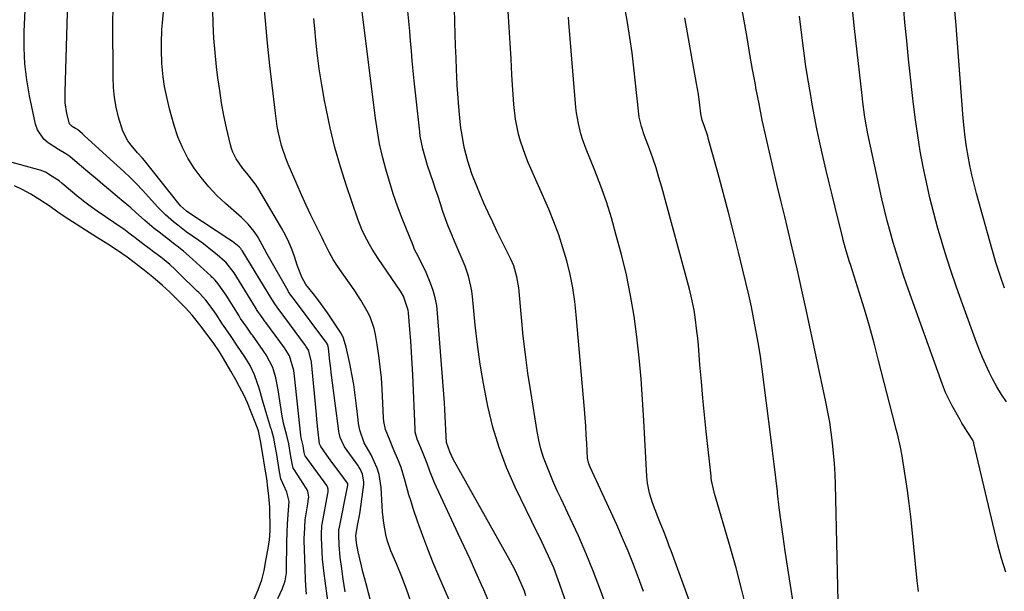
# Model space of a CAD drawing. Units: inches. Extents: x 1830944 to 1836349, y 458045 to 463367.
# Drawn here: x 1833265 to 1833585, y 460027 to 460213 of the extents above; entities that cross this region are included whole.
import ezdxf

# ---------------------------------------------------------------- set-up
doc = ezdxf.new("R2010")
doc.units = ezdxf.units.IN
doc.header["$MEASUREMENT"] = 0
doc.layers.add('7', color=7, linetype='Continuous')
doc.layers.add('8', color=7, linetype='Continuous')

msp = doc.modelspace()

# ---------------------------------------------------------------- linework, layer by layer
at = {"layer": '7', "color": 18}
for points in [[(1833584.96, 460126.03, 1932), (1833583.51, 460130.19, 1932), (1833582.19, 460134.39, 1932), (1833580.95, 460138.62, 1932), (1833575.87, 460156.83, 1932), (1833575.08, 460159.84, 1932), (1833574.35, 460162.86, 1932), (1833573.71, 460165.91, 1932), (1833573.12, 460168.96, 1932), (1833572.63, 460172.03, 1932), (1833572.2, 460175.11, 1932), (1833571.85, 460178.2, 1932), (1833571.57, 460181.3, 1932), (1833569.1, 460212.88, 1932), (1833568.94, 460214.99, 1932), (1833568.61, 460219.2, 1932), (1833568.21, 460224.16, 1932), (1833567.84, 460228.81, 1932), (1833567.73, 460233.16, 1932), (1833568.44, 460237.41, 1932), (1833569.39, 460240.26, 1932), (1833570.02, 460241.86, 1932), (1833571.55, 460244.93, 1932), (1833596.52, 460289.05, 1932)], [(1833458.11, 460015.49, 1914), (1833453.63, 460027.75, 1914), (1833451.36, 460033.7, 1914), (1833448.98, 460039.61, 1914), (1833446.44, 460045.45, 1914), (1833443.78, 460051.24, 1914), (1833440.82, 460057.46, 1914), (1833439.59, 460060.12, 1914), (1833438.39, 460062.79, 1914), (1833437.25, 460065.48, 1914), (1833436.14, 460068.19, 1914), (1833435.16, 460070.94, 1914), (1833434.29, 460073.72, 1914), (1833433.61, 460076.55, 1914), (1833433.05, 460079.42, 1914), (1833430.94, 460092.4, 1914), (1833430.03, 460098.4, 1914), (1833429.21, 460104.41, 1914), (1833428.52, 460110.44, 1914), (1833427.91, 460116.48, 1914), (1833427.05, 460126.14, 1914), (1833426.47, 460129.74, 1914), (1833425.42, 460133.23, 1914), (1833424.46, 460135.46, 1914), (1833420.09, 460144.39, 1914), (1833418.61, 460147.48, 1914), (1833417.16, 460150.58, 1914), (1833415.76, 460153.71, 1914), (1833414.4, 460156.85, 1914), (1833413.41, 460159.19, 1914), (1833411.84, 460163.21, 1914), (1833410.52, 460167.31, 1914), (1833409.41, 460171.48, 1914), (1833409.07, 460173.13, 1914), (1833408.51, 460176.45, 1914), (1833408.27, 460178.12, 1914), (1833407.91, 460181.47, 1914), (1833407.71, 460183.68, 1914), (1833407.47, 460186.47, 1914), (1833407.26, 460189.26, 1914), (1833407.09, 460192.05, 1914), (1833406.94, 460194.84, 1914), (1833406.84, 460197.07, 1914), (1833406.67, 460200.98, 1914), (1833406.51, 460204.89, 1914), (1833406.38, 460208.8, 1914), (1833406.27, 460212.71, 1914), (1833405.82, 460230.12, 1914)], [(1833381.09, 460016.08, 1902), (1833377.43, 460029.87, 1902), (1833376.43, 460033.72, 1902), (1833375.95, 460035.65, 1902), (1833374.84, 460040.24, 1902), (1833374.31, 460043.12, 1902), (1833374.1, 460045.53, 1902), (1833374.8, 460049.38, 1902), (1833375.41, 460052.57, 1902), (1833375.88, 460055.79, 1902), (1833376.67, 460062.19, 1902), (1833376.72, 460063.02, 1902), (1833376.29, 460065.46, 1902), (1833375.6, 460066.99, 1902), (1833375.18, 460067.72, 1902), (1833374.72, 460068.42, 1902), (1833370.44, 460074.44, 1902), (1833368.97, 460077.47, 1902), (1833368.65, 460078.79, 1902), (1833368.54, 460079.46, 1902), (1833366.25, 460097.7, 1902), (1833365.88, 460100.73, 1902), (1833365.71, 460102.25, 1902), (1833365.25, 460106.47, 1902), (1833365, 460107.54, 1902), (1833364.76, 460107.95, 1902), (1833364.7, 460108.04, 1902), (1833364.67, 460108.08, 1902), (1833353.51, 460123.06, 1902), (1833353.42, 460123.18, 1902), (1833352.98, 460123.79, 1902), (1833352.26, 460124.83, 1902), (1833352.1, 460125.11, 1902), (1833345.34, 460137.1, 1902), (1833344.47, 460138.7, 1902), (1833342.29, 460142.69, 1902), (1833341.03, 460144.46, 1902), (1833339.09, 460146.84, 1902), (1833336.9, 460149, 1902), (1833331.78, 460153.53, 1902), (1833328.97, 460156.2, 1902), (1833326.31, 460158.99, 1902), (1833323.86, 460161.97, 1902), (1833321.55, 460165.08, 1902), (1833319.53, 460168.36, 1902), (1833317.73, 460171.75, 1902), (1833316.29, 460175.3, 1902), (1833315.07, 460178.96, 1902), (1833313.56, 460184.37, 1902), (1833312.95, 460186.79, 1902), (1833311.96, 460191.68, 1902), (1833311.53, 460194.73, 1902), (1833311.09, 460199.11, 1902), (1833310.9, 460203.51, 1902), (1833310.89, 460205.72, 1902), (1833311.06, 460210.12, 1902), (1833311.23, 460212.31, 1902), (1833312.26, 460223.18, 1902)], [(1833365.05, 460024.29, 1898), (1833364.09, 460030.81, 1898), (1833363.77, 460033.17, 1898), (1833363.31, 460037.9, 1898), (1833363.16, 460040.27, 1898), (1833362.94, 460044.74, 1898), (1833362.96, 460046.16, 1898), (1833363.07, 460048.62, 1898), (1833363.17, 460049.22, 1898), (1833365.04, 460059.2, 1898), (1833365.11, 460059.66, 1898), (1833365.15, 460060.57, 1898), (1833364.87, 460061.4, 1898), (1833364.64, 460061.78, 1898), (1833357.66, 460071.5, 1898), (1833357.56, 460071.67, 1898), (1833357.34, 460072.6, 1898), (1833356.99, 460074.73, 1898), (1833356.77, 460075.58, 1898), (1833356.38, 460077.28, 1898), (1833356.25, 460078.14, 1898), (1833354.19, 460097.37, 1898), (1833353.92, 460099.24, 1898), (1833352.5, 460103.98, 1898), (1833350.88, 460106.55, 1898), (1833344.84, 460114.82, 1898), (1833344.63, 460115.11, 1898), (1833344.21, 460115.69, 1898), (1833343.19, 460117.15, 1898), (1833342.29, 460118.43, 1898), (1833341.87, 460119.06, 1898), (1833341.67, 460119.38, 1898), (1833341.47, 460119.7, 1898), (1833334.54, 460130.99, 1898), (1833331.9, 460134.43, 1898), (1833331.56, 460134.73, 1898), (1833329.02, 460136.89, 1898), (1833327.56, 460138.1, 1898), (1833324.57, 460140.42, 1898), (1833323.03, 460141.53, 1898), (1833319, 460144.38, 1898), (1833316.22, 460146.5, 1898), (1833314.86, 460147.6, 1898), (1833312.26, 460149.92, 1898), (1833309.8, 460152.41, 1898), (1833304.77, 460157.85, 1898), (1833302.78, 460159.95, 1898), (1833300.74, 460162, 1898), (1833298.65, 460164.01, 1898), (1833296.52, 460165.97, 1898), (1833285.91, 460175.6, 1898), (1833285.25, 460176.19, 1898), (1833283.6, 460177.59, 1898), (1833283, 460177.95, 1898), (1833281.86, 460178.66, 1898), (1833281.07, 460179.44, 1898), (1833280.18, 460182.79, 1898), (1833279.68, 460186.28, 1898), (1833279.58, 460189.8, 1898), (1833280.49, 460219.43, 1898)], [(1833408.31, 460015.61, 1906), (1833401.08, 460032.35, 1906), (1833399.27, 460036.69, 1906), (1833397.52, 460041.05, 1906), (1833395.88, 460045.45, 1906), (1833394.3, 460049.87, 1906), (1833392.76, 460054.37, 1906), (1833392.04, 460056.57, 1906), (1833391.35, 460058.79, 1906), (1833390.13, 460063.27, 1906), (1833388.82, 460067.71, 1906), (1833388.01, 460069.87, 1906), (1833386.29, 460073.87, 1906), (1833385.23, 460076.33, 1906), (1833383.8, 460080.07, 1906), (1833383.24, 460082.65, 1906), (1833383.11, 460083.98, 1906), (1833382.65, 460093.17, 1906), (1833382.41, 460096.83, 1906), (1833382.07, 460100.47, 1906), (1833381.6, 460104.1, 1906), (1833381.05, 460107.72, 1906), (1833380.5, 460110.91, 1906), (1833380.05, 460112.89, 1906), (1833378.72, 460116.72, 1906), (1833377.84, 460118.55, 1906), (1833375.78, 460122.09, 1906), (1833373.52, 460125.51, 1906), (1833368.12, 460133.18, 1906), (1833366.7, 460135.38, 1906), (1833365.46, 460137.68, 1906), (1833363.73, 460141.2, 1906), (1833363.15, 460142.38, 1906), (1833361.1, 460146.52, 1906), (1833359.52, 460149.78, 1906), (1833357.98, 460153.06, 1906), (1833356.49, 460156.36, 1906), (1833355.03, 460159.67, 1906), (1833352.14, 460166.35, 1906), (1833351.34, 460168.34, 1906), (1833350, 460172.4, 1906), (1833348.99, 460176.56, 1906), (1833348.58, 460178.66, 1906), (1833347.97, 460182.9, 1906), (1833346.17, 460198.42, 1906), (1833345.4, 460205.72, 1906), (1833344.7, 460213.02, 1906), (1833344.12, 460220.33, 1906)], [(1833530.93, 460024.14, 1924), (1833530.01, 460062.17, 1924), (1833529.88, 460065.55, 1924), (1833529.7, 460068.93, 1924), (1833529.42, 460072.31, 1924), (1833529.09, 460075.68, 1924), (1833528.66, 460079.03, 1924), (1833528.16, 460082.38, 1924), (1833527.57, 460085.71, 1924), (1833526.91, 460089.03, 1924), (1833520.62, 460118.49, 1924), (1833519.12, 460125.4, 1924), (1833517.57, 460132.3, 1924), (1833515.96, 460139.18, 1924), (1833514.31, 460146.06, 1924), (1833513.5, 460149.38, 1924), (1833512.24, 460154.59, 1924), (1833510.98, 460159.8, 1924), (1833509.75, 460165.01, 1924), (1833508.52, 460170.23, 1924), (1833507.34, 460175.45, 1924), (1833506.22, 460180.69, 1924), (1833505.17, 460185.94, 1924), (1833504.17, 460191.2, 1924), (1833503.97, 460192.32, 1924), (1833503.09, 460197.18, 1924), (1833502.23, 460202.03, 1924), (1833501.37, 460206.89, 1924), (1833500.53, 460211.75, 1924), (1833499.28, 460219, 1924)], [(1833358.06, 460026.5, 1896), (1833357.89, 460029.24, 1896), (1833357.8, 460031.13, 1896), (1833357.65, 460034.92, 1896), (1833357.36, 460043.94, 1896), (1833357.35, 460044.75, 1896), (1833357.38, 460045.95, 1896), (1833357.64, 460050.69, 1896), (1833358.6, 460056.51, 1896), (1833358.66, 460056.9, 1896), (1833358.78, 460058.07, 1896), (1833358.46, 460059.94, 1896), (1833357.94, 460060.95, 1896), (1833354.03, 460067.03, 1896), (1833353.79, 460067.48, 1896), (1833353.38, 460068.94, 1896), (1833352.92, 460071.95, 1896), (1833352.35, 460075.42, 1896), (1833351.64, 460078.1, 1896), (1833350.62, 460082.1, 1896), (1833350.4, 460083.24, 1896), (1833350.2, 460084.38, 1896), (1833348.89, 460092.93, 1896), (1833348.1, 460096.82, 1896), (1833347.15, 460100.25, 1896), (1833344.98, 460104.35, 1896), (1833344.24, 460105.44, 1896), (1833343.99, 460105.79, 1896), (1833340.49, 460110.69, 1896), (1833340.22, 460111.07, 1896), (1833338.64, 460113.33, 1896), (1833337.5, 460114.97, 1896), (1833336.67, 460116.17, 1896), (1833336.41, 460116.58, 1896), (1833336.15, 460117, 1896), (1833331.91, 460123.78, 1896), (1833329.34, 460127.41, 1896), (1833328.35, 460128.59, 1896), (1833327.59, 460129.39, 1896), (1833327.32, 460129.64, 1896), (1833327.06, 460129.9, 1896), (1833319.97, 460136.45, 1896), (1833318.07, 460138.09, 1896), (1833316.08, 460139.63, 1896), (1833315.41, 460140.14, 1896), (1833314.75, 460140.65, 1896), (1833310.2, 460144.19, 1896), (1833308.61, 460145.45, 1896), (1833305.49, 460148.06, 1896), (1833302.45, 460150.76, 1896), (1833300.92, 460152.1, 1896), (1833297.82, 460154.74, 1896), (1833297.33, 460155.15, 1896), (1833293.71, 460158.18, 1896), (1833291.9, 460159.7, 1896), (1833290.1, 460161.22, 1896), (1833287.63, 460163.3, 1896), (1833284.29, 460166.14, 1896), (1833281.15, 460168.83, 1896), (1833279.89, 460169.75, 1896), (1833277.42, 460171.18, 1896), (1833274.13, 460173.32, 1896), (1833272.69, 460174.54, 1896), (1833270.64, 460177.54, 1896), (1833270.03, 460179.32, 1896), (1833268.05, 460188.54, 1896), (1833267.14, 460193.75, 1896), (1833266.51, 460198.98, 1896), (1833266.28, 460204.24, 1896), (1833266.31, 460209.53, 1896), (1833266.64, 460216.46, 1896)], [(1833391.99, 460024.1, 1904), (1833390.56, 460028.13, 1904), (1833389.01, 460032.13, 1904), (1833387.4, 460036.09, 1904), (1833385.51, 460040.54, 1904), (1833384.27, 460044.04, 1904), (1833383.82, 460045.84, 1904), (1833383.19, 460049.52, 1904), (1833382.79, 460053.22, 1904), (1833382.66, 460055.09, 1904), (1833382.33, 460061.21, 1904), (1833381.67, 460065.44, 1904), (1833381.02, 460067.47, 1904), (1833379.09, 460071.75, 1904), (1833376.87, 460075.66, 1904), (1833375.45, 460079.77, 1904), (1833375.02, 460082.04, 1904), (1833374.87, 460083.19, 1904), (1833374.36, 460087.78, 1904), (1833373.93, 460091.23, 1904), (1833373.43, 460094.66, 1904), (1833372.83, 460098.07, 1904), (1833372.16, 460101.48, 1904), (1833371.01, 460106.83, 1904), (1833370.08, 460109.77, 1904), (1833369.4, 460111.15, 1904), (1833368.61, 460112.48, 1904), (1833364.88, 460118.03, 1904), (1833362.64, 460121.19, 1904), (1833361.46, 460122.73, 1904), (1833360.25, 460124.25, 1904), (1833357.81, 460127.21, 1904), (1833356.59, 460129.63, 1904), (1833355.07, 460133.54, 1904), (1833354.15, 460136.32, 1904), (1833353.28, 460138.67, 1904), (1833352.32, 460140.98, 1904), (1833351.21, 460143.22, 1904), (1833350.01, 460145.42, 1904), (1833342.54, 460158.11, 1904), (1833341.67, 460159.5, 1904), (1833338.73, 460163.44, 1904), (1833337.42, 460165, 1904), (1833335.24, 460168.06, 1904), (1833334.09, 460170.27, 1904), (1833333.68, 460171.44, 1904), (1833333.34, 460172.64, 1904), (1833332.09, 460178.21, 1904), (1833331.25, 460182.23, 1904), (1833330.49, 460186.27, 1904), (1833329.85, 460190.33, 1904), (1833329.29, 460194.4, 1904), (1833328.85, 460198.04, 1904), (1833328.36, 460202.68, 1904), (1833327.97, 460207.33, 1904), (1833327.73, 460212, 1904), (1833327.59, 460216.66, 1904)], [(1833442.6, 460023.38, 1912), (1833439.9, 460031.15, 1912), (1833438.44, 460035.03, 1912), (1833436.77, 460038.82, 1912), (1833435.88, 460040.7, 1912), (1833434.09, 460044.44, 1912), (1833433.19, 460046.31, 1912), (1833425.92, 460061.3, 1912), (1833423.12, 460067.68, 1912), (1833420.65, 460074.16, 1912), (1833418.67, 460080.82, 1912), (1833417.02, 460087.58, 1912), (1833416.78, 460088.75, 1912), (1833415.59, 460095.03, 1912), (1833414.54, 460101.32, 1912), (1833413.68, 460107.65, 1912), (1833412.95, 460113.99, 1912), (1833412.03, 460123.35, 1912), (1833411.81, 460125.02, 1912), (1833411.54, 460126.67, 1912), (1833410.72, 460129.93, 1912), (1833409.65, 460133.12, 1912), (1833409.04, 460134.69, 1912), (1833408.4, 460136.24, 1912), (1833406.08, 460141.52, 1912), (1833405.1, 460143.86, 1912), (1833404.15, 460146.22, 1912), (1833403.27, 460148.6, 1912), (1833402.43, 460151, 1912), (1833401.62, 460153.41, 1912), (1833400.82, 460155.82, 1912), (1833400.01, 460158.23, 1912), (1833399.2, 460160.64, 1912), (1833397.45, 460165.9, 1912), (1833396.6, 460168.59, 1912), (1833395.86, 460171.32, 1912), (1833395.05, 460175.48, 1912), (1833394.87, 460176.88, 1912), (1833393.09, 460193.49, 1912), (1833392.76, 460196.72, 1912), (1833392.45, 460199.95, 1912), (1833392.17, 460203.19, 1912), (1833391.91, 460206.43, 1912), (1833391.65, 460209.66, 1912), (1833391.36, 460212.9, 1912), (1833391.03, 460216.13, 1912)], [(1833467.64, 460027.38, 1916), (1833465.99, 460031.74, 1916), (1833464.32, 460036.1, 1916), (1833462.58, 460040.43, 1916), (1833460.79, 460044.73, 1916), (1833458.92, 460049, 1916), (1833456.99, 460053.25, 1916), (1833450.26, 460067.73, 1916), (1833449.82, 460068.82, 1916), (1833449.43, 460070.72, 1916), (1833449.18, 460075.5, 1916), (1833449.02, 460078.29, 1916), (1833448.84, 460081.07, 1916), (1833448.63, 460083.85, 1916), (1833448.41, 460086.63, 1916), (1833445.78, 460117.29, 1916), (1833445.28, 460121.73, 1916), (1833444.62, 460126.14, 1916), (1833443.73, 460130.51, 1916), (1833442.69, 460134.86, 1916), (1833441.44, 460139.15, 1916), (1833440.06, 460143.4, 1916), (1833438.49, 460147.58, 1916), (1833436.79, 460151.72, 1916), (1833430.14, 460166.93, 1916), (1833429.22, 460169.19, 1916), (1833427.63, 460173.81, 1916), (1833426.96, 460176.17, 1916), (1833425.98, 460180.95, 1916), (1833425.45, 460185.8, 1916), (1833424.86, 460195.46, 1916), (1833424.55, 460200.61, 1916), (1833424.23, 460205.76, 1916), (1833423.92, 460210.91, 1916), (1833423.6, 460216.06, 1916)], [(1833585.4, 460033.59, 1928), (1833584, 460038.04, 1928), (1833582.79, 460042.54, 1928), (1833582.22, 460044.81, 1928), (1833581.13, 460049.34, 1928), (1833575.04, 460075.45, 1928), (1833574.96, 460075.72, 1928), (1833574.66, 460076.52, 1928), (1833573.05, 460079.04, 1928), (1833571.74, 460081.08, 1928), (1833571.12, 460082.12, 1928), (1833570.51, 460083.16, 1928), (1833567.84, 460087.9, 1928), (1833565.8, 460092.05, 1928), (1833565.11, 460093.76, 1928), (1833564.79, 460094.63, 1928), (1833553.26, 460126.95, 1928), (1833552.06, 460130.41, 1928), (1833550.89, 460133.89, 1928), (1833549.8, 460137.39, 1928), (1833548.74, 460140.9, 1928), (1833547.75, 460144.43, 1928), (1833546.8, 460147.97, 1928), (1833545.93, 460151.54, 1928), (1833545.11, 460155.11, 1928), (1833541.35, 460172.2, 1928), (1833540.51, 460176.28, 1928), (1833539.78, 460180.39, 1928), (1833539.47, 460182.45, 1928), (1833538.91, 460186.58, 1928), (1833538.66, 460188.65, 1928), (1833536.23, 460210.45, 1928), (1833535.57, 460216.82, 1928)], [(1833417.17, 460024.53, 1908), (1833415.71, 460027.9, 1908), (1833415, 460029.51, 1908), (1833413.13, 460033.67, 1908), (1833411.25, 460037.82, 1908), (1833409.34, 460041.96, 1908), (1833407.42, 460046.09, 1908), (1833399.65, 460062.71, 1908), (1833398.12, 460066.45, 1908), (1833397.25, 460069, 1908), (1833395.75, 460072.76, 1908), (1833393.99, 460076.91, 1908), (1833393.42, 460079.21, 1908), (1833393.35, 460080, 1908), (1833392.6, 460097.86, 1908), (1833392.43, 460101.54, 1908), (1833392.22, 460105.21, 1908), (1833391.97, 460108.88, 1908), (1833391.7, 460112.54, 1908), (1833391.26, 460117.97, 1908), (1833391.13, 460118.91, 1908), (1833389.56, 460123.37, 1908), (1833388.58, 460125, 1908), (1833381.36, 460135.66, 1908), (1833379.42, 460138.7, 1908), (1833378.52, 460140.26, 1908), (1833376.84, 460143.46, 1908), (1833376.09, 460145.09, 1908), (1833374.79, 460148.45, 1908), (1833371.07, 460159.32, 1908), (1833369.09, 460165.53, 1908), (1833367.29, 460171.8, 1908), (1833365.77, 460178.13, 1908), (1833364.42, 460184.51, 1908), (1833363.95, 460187.04, 1908), (1833363.05, 460192.2, 1908), (1833362.24, 460197.39, 1908), (1833361.57, 460202.59, 1908), (1833361, 460207.8, 1908), (1833360.86, 460209.26, 1908), (1833360.41, 460213.75, 1908)], [(1833490.74, 460001.8, 1918), (1833476.6, 460040.54, 1918), (1833476.01, 460042.12, 1918), (1833475.42, 460043.71, 1918), (1833474.19, 460046.86, 1918), (1833472.94, 460050.01, 1918), (1833472.32, 460051.58, 1918), (1833470.54, 460056.16, 1918), (1833469.55, 460059.3, 1918), (1833468.94, 460062.54, 1918), (1833468.74, 460064.73, 1918), (1833467.75, 460082.92, 1918), (1833467.32, 460089.75, 1918), (1833466.81, 460096.56, 1918), (1833466.18, 460103.37, 1918), (1833465.47, 460110.16, 1918), (1833464.56, 460116.93, 1918), (1833463.44, 460123.66, 1918), (1833462.04, 460130.33, 1918), (1833460.43, 460136.97, 1918), (1833458.67, 460143.62, 1918), (1833457.17, 460148.88, 1918), (1833455.55, 460154.09, 1918), (1833453.73, 460159.24, 1918), (1833451.78, 460164.35, 1918), (1833448.99, 460171.25, 1918), (1833447.8, 460174.53, 1918), (1833447.29, 460176.2, 1918), (1833446.44, 460179.59, 1918), (1833445.86, 460183.02, 1918), (1833445.67, 460184.76, 1918), (1833443.38, 460212.42, 1918), (1833443.21, 460214.14, 1918)], [(1833517.73, 460014.13, 1922), (1833513.66, 460040.5, 1922), (1833512.97, 460045.19, 1922), (1833512.32, 460049.89, 1922), (1833511.73, 460054.59, 1922), (1833511.19, 460059.3, 1922), (1833511.13, 460059.87, 1922), (1833510.64, 460064.3, 1922), (1833510.13, 460068.72, 1922), (1833509.59, 460073.14, 1922), (1833509.03, 460077.56, 1922), (1833506.18, 460099.69, 1922), (1833505.61, 460103.75, 1922), (1833504.98, 460107.81, 1922), (1833504.27, 460111.85, 1922), (1833503.5, 460115.87, 1922), (1833502.67, 460119.89, 1922), (1833501.8, 460123.9, 1922), (1833500.88, 460127.9, 1922), (1833499.93, 460131.89, 1922), (1833498.49, 460137.71, 1922), (1833496.87, 460144.2, 1922), (1833495.21, 460150.68, 1922), (1833493.5, 460157.14, 1922), (1833491.75, 460163.6, 1922), (1833488.78, 460174.37, 1922), (1833488.48, 460175.43, 1922), (1833487.44, 460178.57, 1922), (1833486.71, 460180.65, 1922), (1833486.26, 460182.69, 1922), (1833485.92, 460185.54, 1922), (1833485.45, 460189.08, 1922), (1833485.18, 460190.84, 1922), (1833484.88, 460192.6, 1922), (1833481.08, 460213.98, 1922)], [(1833557, 460027.32, 1926), (1833556.6, 460030.79, 1926), (1833554.97, 460047.39, 1926), (1833554.52, 460051.66, 1926), (1833554.02, 460055.91, 1926), (1833553.44, 460060.16, 1926), (1833552.81, 460064.41, 1926), (1833551.94, 460069.97, 1926), (1833551.7, 460071.42, 1926), (1833551.14, 460074.32, 1926), (1833550.14, 460078.63, 1926), (1833549.78, 460080.06, 1926), (1833549.42, 460081.49, 1926), (1833544.04, 460102.51, 1926), (1833542.57, 460108.09, 1926), (1833541.03, 460113.66, 1926), (1833539.4, 460119.21, 1926), (1833537.71, 460124.73, 1926), (1833534.97, 460133.42, 1926), (1833534.6, 460134.59, 1926), (1833533.54, 460138.11, 1926), (1833532.56, 460141.65, 1926), (1833532.25, 460142.84, 1926), (1833530.86, 460148.39, 1926), (1833529.88, 460152.37, 1926), (1833528.9, 460156.34, 1926), (1833527.95, 460160.32, 1926), (1833527.01, 460164.3, 1926), (1833525.7, 460169.9, 1926), (1833524.81, 460173.89, 1926), (1833523.95, 460177.89, 1926), (1833523.17, 460181.9, 1926), (1833522.43, 460185.92, 1926), (1833522.07, 460188, 1926), (1833521.22, 460193.07, 1926), (1833520.43, 460198.16, 1926), (1833519.73, 460203.25, 1926), (1833519.08, 460208.36, 1926), (1833518.34, 460214.56, 1926)], [(1833348.76, 460025.01, 1894), (1833350.26, 460028.26, 1894), (1833351.14, 460030.85, 1894), (1833351.56, 460033.41, 1894), (1833351.6, 460033.95, 1894), (1833351.61, 460034.19, 1894), (1833351.61, 460034.43, 1894), (1833351.72, 460043.43, 1894), (1833351.81, 460046.55, 1894), (1833351.86, 460049.38, 1894), (1833352.24, 460053.83, 1894), (1833352.41, 460056.61, 1894), (1833351.65, 460059.7, 1894), (1833349.7, 460064.02, 1894), (1833349.29, 460066.28, 1894), (1833348.85, 460069.1, 1894), (1833348.4, 460071.9, 1894), (1833347.94, 460074.71, 1894), (1833347.47, 460077.21, 1894), (1833346.77, 460079.63, 1894), (1833346.65, 460080.03, 1894), (1833346.52, 460080.43, 1894), (1833345.13, 460084.85, 1894), (1833343.79, 460089.6, 1894), (1833342.78, 460093.15, 1894), (1833341.2, 460097.87, 1894), (1833339.79, 460100.81, 1894), (1833338.08, 460103.65, 1894), (1833335.48, 460107.48, 1894), (1833333.57, 460110.27, 1894), (1833331.8, 460112.79, 1894), (1833330.8, 460114.28, 1894), (1833328.68, 460117.54, 1894), (1833327.05, 460119.84, 1894), (1833325.33, 460122.08, 1894), (1833323.28, 460124.35, 1894), (1833322.92, 460124.72, 1894), (1833322.56, 460125.07, 1894), (1833316.67, 460130.81, 1894), (1833316.22, 460131.24, 1894), (1833315.33, 460132.13, 1894), (1833313.61, 460133.75, 1894), (1833311.24, 460135.66, 1894), (1833310.67, 460136.09, 1894), (1833308.76, 460137.52, 1894), (1833306.47, 460139.25, 1894), (1833305.33, 460140.12, 1894), (1833302.36, 460142.42, 1894), (1833300.79, 460143.63, 1894), (1833299.21, 460144.82, 1894), (1833298.67, 460145.21, 1894), (1833298.12, 460145.58, 1894), (1833290.08, 460151.02, 1894), (1833287.78, 460152.65, 1894), (1833285.55, 460154.36, 1894), (1833284.82, 460154.95, 1894), (1833284.1, 460155.54, 1894), (1833278.68, 460160.07, 1894), (1833277.63, 460160.89, 1894), (1833275.45, 460162.39, 1894), (1833273.21, 460163.75, 1894), (1833272.38, 460164.12, 1894), (1833271.54, 460164.42, 1894), (1833271.11, 460164.55, 1894), (1833260.47, 460167.39, 1894)], [(1833341.03, 460024.79, 1892), (1833342.32, 460027.84, 1892), (1833343.57, 460031.08, 1892), (1833344.29, 460034.19, 1892), (1833344.98, 460037.96, 1892), (1833345.57, 460041.28, 1892), (1833346, 460044.18, 1892), (1833346.25, 460047.11, 1892), (1833346.26, 460049.79, 1892), (1833346.18, 460052.31, 1892), (1833346.1, 460054.81, 1892), (1833345.84, 460058.31, 1892), (1833345.54, 460061.03, 1892), (1833345.13, 460064.12, 1892), (1833344.54, 460067.77, 1892), (1833343.88, 460071.85, 1892), (1833343.14, 460076.36, 1892), (1833342.44, 460079.59, 1892), (1833341.44, 460082.43, 1892), (1833340.13, 460085.7, 1892), (1833338.89, 460088.7, 1892), (1833337.8, 460091.1, 1892), (1833336.31, 460093.89, 1892), (1833335.12, 460096.16, 1892), (1833333.53, 460099.05, 1892), (1833331.14, 460103.17, 1892), (1833329.78, 460105.34, 1892), (1833327.71, 460108.29, 1892), (1833325.99, 460110.61, 1892), (1833323.82, 460113.52, 1892), (1833320.94, 460117.21, 1892), (1833318.69, 460119.63, 1892), (1833316.63, 460121.68, 1892), (1833313.63, 460124.68, 1892), (1833311.31, 460126.89, 1892), (1833308.08, 460129.57, 1892), (1833304.83, 460132.16, 1892), (1833302.01, 460134.39, 1892), (1833299.73, 460136.14, 1892), (1833296.66, 460138.26, 1892), (1833293.46, 460140.35, 1892), (1833289.83, 460142.65, 1892), (1833286.27, 460144.9, 1892), (1833283.22, 460146.86, 1892), (1833279.68, 460149.14, 1892), (1833277.27, 460150.75, 1892), (1833274.74, 460152.55, 1892), (1833271.44, 460154.75, 1892), (1833268.5, 460156.63, 1892), (1833265.69, 460158.13, 1892), (1833263.13, 460159.33, 1892)]]:
    msp.add_polyline3d(points, dxfattribs=at)
at = {"layer": '8', "color": 18}
for points in [[(1833370.68, 460027.17, 1900), (1833370.36, 460029.26, 1900), (1833370.04, 460031.36, 1900), (1833369.41, 460035.54, 1900), (1833369.01, 460038.35, 1900), (1833368.65, 460042.52, 1900), (1833368.53, 460045.64, 1900), (1833368.57, 460047.06, 1900), (1833368.6, 460047.41, 1900), (1833368.63, 460047.59, 1900), (1833368.66, 460047.76, 1900), (1833371.52, 460061.91, 1900), (1833371.56, 460062.23, 1900), (1833371.5, 460062.46, 1900), (1833371.44, 460062.57, 1900), (1833371.41, 460062.62, 1900), (1833369.05, 460065.78, 1900), (1833367.96, 460067.25, 1900), (1833365.79, 460070.19, 1900), (1833364.72, 460071.67, 1900), (1833362.68, 460074.49, 1900), (1833362.32, 460075.33, 1900), (1833361.77, 460080.13, 1900), (1833361.45, 460083.34, 1900), (1833361.29, 460084.95, 1900), (1833359.69, 460101.91, 1900), (1833359.63, 460102.46, 1900), (1833358.73, 460105.81, 1900), (1833357.87, 460107.17, 1900), (1833357.77, 460107.32, 1900), (1833349.17, 460118.94, 1900), (1833348.73, 460119.56, 1900), (1833348, 460120.59, 1900), (1833346.79, 460122.4, 1900), (1833337.17, 460138.22, 1900), (1833337.12, 460138.3, 1900), (1833336.97, 460138.53, 1900), (1833336.71, 460138.89, 1900), (1833336.21, 460139.46, 1900), (1833333.99, 460141.2, 1900), (1833332.84, 460142, 1900), (1833320.12, 460150.32, 1900), (1833319.05, 460151.08, 1900), (1833317.08, 460152.84, 1900), (1833316.22, 460153.84, 1900), (1833305.37, 460167.56, 1900), (1833304.77, 460168.29, 1900), (1833303.18, 460170.07, 1900), (1833301.1, 460172.5, 1900), (1833300.02, 460173.96, 1900), (1833298.33, 460177.13, 1900), (1833296.96, 460181.66, 1900), (1833296.22, 460184.85, 1900), (1833295.65, 460188.07, 1900), (1833295.34, 460191.33, 1900), (1833295.2, 460194.6, 1900), (1833295.17, 460212.86, 1900), (1833295.28, 460216.54, 1900)], [(1833429.41, 460025.93, 1910), (1833428.89, 460027.4, 1910), (1833427.12, 460031.72, 1910), (1833425.76, 460034.53, 1910), (1833425.03, 460035.9, 1910), (1833424.29, 460037.27, 1910), (1833405.74, 460070.39, 1910), (1833404.68, 460072.81, 1910), (1833403.55, 460075.79, 1910), (1833403.39, 460079.94, 1910), (1833403.3, 460082.14, 1910), (1833403.05, 460086.55, 1910), (1833402.9, 460088.76, 1910), (1833400.7, 460117.83, 1910), (1833400.39, 460120.35, 1910), (1833399.93, 460122.84, 1910), (1833399.24, 460125.28, 1910), (1833398.4, 460127.68, 1910), (1833396.99, 460131.11, 1910), (1833395.11, 460134.87, 1910), (1833393.81, 460137.35, 1910), (1833393.23, 460138.63, 1910), (1833392.69, 460139.92, 1910), (1833389.19, 460148.72, 1910), (1833387.7, 460152.68, 1910), (1833386.29, 460156.67, 1910), (1833385, 460160.7, 1910), (1833383.81, 460164.76, 1910), (1833382.77, 460168.85, 1910), (1833381.85, 460172.98, 1910), (1833381.11, 460177.14, 1910), (1833380.49, 460181.32, 1910), (1833376.46, 460213.37, 1910), (1833376.08, 460216.74, 1910)], [(1833501.18, 460021.27, 1920), (1833499.51, 460028.17, 1920), (1833497.69, 460035.04, 1920), (1833495.77, 460041.88, 1920), (1833490.71, 460059.26, 1920), (1833489.76, 460063.44, 1920), (1833489.66, 460064.15, 1920), (1833489.58, 460064.86, 1920), (1833488.03, 460079.34, 1920), (1833487.46, 460084.78, 1920), (1833486.93, 460090.22, 1920), (1833486.43, 460095.67, 1920), (1833485.97, 460101.12, 1920), (1833485.45, 460107.42, 1920), (1833485.24, 460109.72, 1920), (1833485, 460112.02, 1920), (1833484.41, 460116.6, 1920), (1833484.04, 460118.88, 1920), (1833483.1, 460123.4, 1920), (1833482.54, 460125.64, 1920), (1833473.55, 460158.83, 1920), (1833472.65, 460162.01, 1920), (1833471.68, 460165.16, 1920), (1833470.62, 460168.28, 1920), (1833469.51, 460171.39, 1920), (1833467.92, 460175.6, 1920), (1833466.94, 460178.59, 1920), (1833466.23, 460181.65, 1920), (1833466.07, 460182.68, 1920), (1833465.94, 460183.72, 1920), (1833465.04, 460192.72, 1920), (1833464.49, 460197.67, 1920), (1833463.88, 460202.61, 1920), (1833463.16, 460207.54, 1920), (1833462.38, 460212.46, 1920), (1833461.51, 460217.36, 1920)], [(1833585.57, 460089.03, 1930), (1833583.94, 460091.45, 1930), (1833582.41, 460093.95, 1930), (1833581.05, 460096.53, 1930), (1833580, 460098.65, 1930), (1833578.88, 460101.04, 1930), (1833577.8, 460103.45, 1930), (1833576.8, 460105.89, 1930), (1833575.85, 460108.36, 1930), (1833571.36, 460120.55, 1930), (1833569.32, 460126.29, 1930), (1833567.37, 460132.05, 1930), (1833565.55, 460137.85, 1930), (1833563.81, 460143.69, 1930), (1833563.3, 460145.47, 1930), (1833561.95, 460150.45, 1930), (1833560.68, 460155.45, 1930), (1833559.55, 460160.48, 1930), (1833558.51, 460165.54, 1930), (1833557.59, 460170.61, 1930), (1833556.75, 460175.7, 1930), (1833556.03, 460180.81, 1930), (1833555.39, 460185.93, 1930), (1833555.08, 460188.68, 1930), (1833554.42, 460194.62, 1930), (1833553.78, 460200.56, 1930), (1833553.17, 460206.51, 1930), (1833552.59, 460212.46, 1930), (1833552.2, 460216.61, 1930)]]:
    msp.add_polyline3d(points, dxfattribs=at)

doc.saveas('drawing.dxf')
